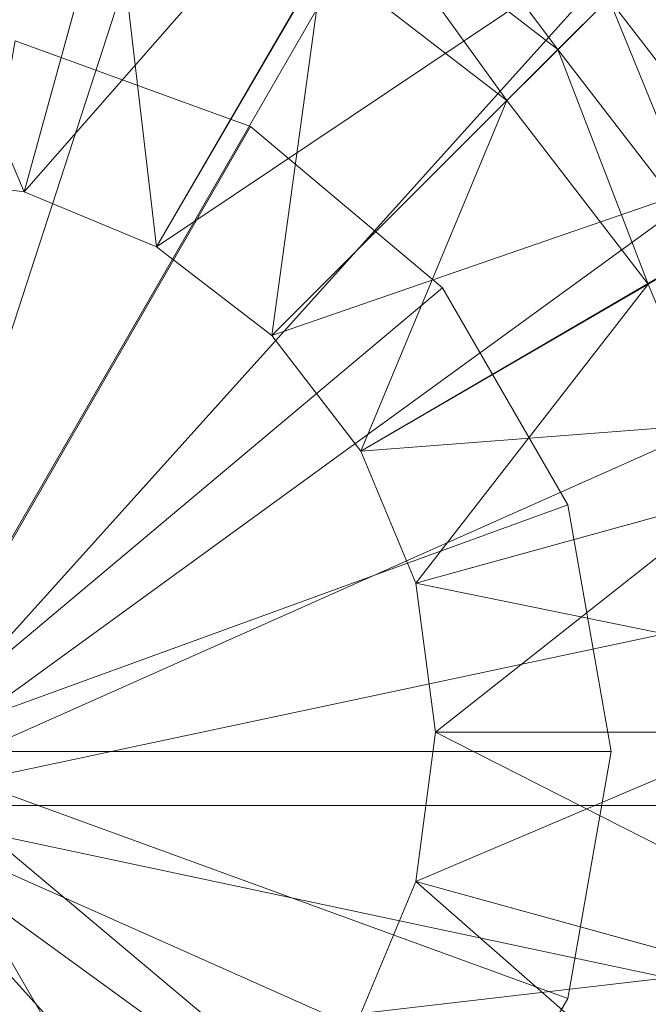
# Model space of a CAD drawing. Units: metres. Extents: x -102 to 340, y -309 to 125.
# Drawn here: x -67 to -67, y -21 to -21 of the extents above; entities that cross this region are included whole.
import ezdxf

# ---------------------------------------------------------------- set-up
doc = ezdxf.new("R2010")
doc.units = ezdxf.units.M
doc.header["$LTSCALE"] = 0.635
doc.layers.add('TEKNIIKKA', color=7, linetype='Continuous')

# ---------------------------------------------------------------- blocks, each defined once
blk = doc.blocks.new('Group-241-1')
at = {"color": 252, "linetype": 'Continuous', "lineweight": 5, "transparency": 33554687}
for points in [[(-67.538692, -21.23609, 0.000159), (-67.575277, -20.888007, 0.000159), (-67.502107, -20.888007, 0.000159)], [(-67.538692, -21.23609, 0.01276), (-67.502107, -20.888007, 0.01276), (-67.575277, -20.888007, 0.01276)], [(-67.538692, -21.23609, 0.000159), (-67.502107, -20.888007, 0.000159), (-67.430536, -20.90322, 0.000159)], [(-67.538692, -21.23609, 0.01276), (-67.430536, -20.90322, 0.01276), (-67.502107, -20.888007, 0.01276)], [(-67.538692, -21.23609, 0.000159), (-67.430536, -20.90322, 0.000159), (-67.363692, -20.932981, 0.000159)], [(-67.538692, -21.23609, 0.01276), (-67.363692, -20.932981, 0.01276), (-67.430536, -20.90322, 0.01276)], [(-67.538692, -21.23609, 0.000159), (-67.363692, -20.932981, 0.000159), (-67.304496, -20.975989, 0.000159)], [(-67.538692, -21.23609, 0.01276), (-67.304496, -20.975989, 0.01276), (-67.363692, -20.932981, 0.01276)], [(-67.538692, -21.23609, 0.000159), (-67.304496, -20.975989, 0.000159), (-67.255536, -21.030365, 0.000159)], [(-67.538692, -21.23609, 0.01276), (-67.255536, -21.030365, 0.01276), (-67.304496, -20.975989, 0.01276)], [(-67.538692, -21.23609, 0.000159), (-67.255536, -21.030365, 0.000159), (-67.218951, -21.093732, 0.000159)], [(-67.538692, -21.23609, 0.01276), (-67.218951, -21.093732, 0.01276), (-67.255536, -21.030365, 0.01276)], [(-67.538692, -21.23609, 0.000159), (-67.218951, -21.093732, 0.000159), (-67.19634, -21.163321, 0.000159)], [(-67.538692, -21.23609, 0.01276), (-67.19634, -21.163321, 0.01276), (-67.218951, -21.093732, 0.01276)], [(-67.538692, -21.23609, 0.000159), (-67.19634, -21.163321, 0.000159), (-67.188692, -21.23609, 0.000159)], [(-67.538692, -21.23609, 0.01276), (-67.188692, -21.23609, 0.01276), (-67.19634, -21.163321, 0.01276)], [(-67.538692, -21.23609, 0.000159), (-67.502107, -21.584173, 0.000159), (-67.575277, -21.584173, 0.000159)], [(-67.538692, -21.23609, 0.01276), (-67.575277, -21.584173, 0.01276), (-67.502107, -21.584173, 0.01276)], [(-67.538692, -21.23609, 0.000159), (-67.430536, -21.56896, 0.000159), (-67.502107, -21.584173, 0.000159)], [(-67.538692, -21.23609, 0.000159), (-67.363692, -21.539199, 0.000159), (-67.430536, -21.56896, 0.000159)], [(-67.538692, -21.23609, 0.000159), (-67.304496, -21.496191, 0.000159), (-67.363692, -21.539199, 0.000159)], [(-67.538692, -21.23609, 0.000159), (-67.255536, -21.441815, 0.000159), (-67.304496, -21.496191, 0.000159)], [(-67.538692, -21.23609, 0.000159), (-67.218951, -21.378448, 0.000159), (-67.255536, -21.441815, 0.000159)], [(-67.538692, -21.23609, 0.000159), (-67.19634, -21.308859, 0.000159), (-67.218951, -21.378448, 0.000159)], [(-67.538692, -21.23609, 0.000159), (-67.188692, -21.23609, 0.000159), (-67.19634, -21.308859, 0.000159)], [(-67.538692, -21.23609, 0.01276), (-67.502107, -21.584173, 0.01276), (-67.430536, -21.56896, 0.01276)], [(-67.538692, -21.23609, 0.01276), (-67.430536, -21.56896, 0.01276), (-67.363692, -21.539199, 0.01276)], [(-67.538692, -21.23609, 0.01276), (-67.363692, -21.539199, 0.01276), (-67.304496, -21.496191, 0.01276)], [(-67.538692, -21.23609, 0.01276), (-67.304496, -21.496191, 0.01276), (-67.255536, -21.441815, 0.01276)], [(-67.538692, -21.23609, 0.01276), (-67.255536, -21.441815, 0.01276), (-67.218951, -21.378448, 0.01276)], [(-67.538692, -21.23609, 0.01276), (-67.218951, -21.378448, 0.01276), (-67.19634, -21.308859, 0.01276)], [(-67.538692, -21.23609, 0.01276), (-67.19634, -21.308859, 0.01276), (-67.188692, -21.23609, 0.01276)]]:
    blk.add_3dface(points, dxfattribs=at)
at = {"color": 178, "linetype": 'Continuous', "lineweight": 5, "transparency": 33554687}
for points in [[(-67.537817, -21.206044, -0.445443), (-67.537817, -21.172295, -0.450636), (-67.521777, -21.174429, -0.450636)], [(-67.521777, -21.174429, -0.450636), (-67.530745, -21.206974, -0.445443), (-67.537817, -21.206044, -0.445443)], [(-67.530745, -21.206974, -0.445443), (-67.521777, -21.174429, -0.450636), (-67.507464, -21.180431, -0.450636)], [(-67.507464, -21.180431, -0.450636), (-67.524478, -21.209584, -0.445443), (-67.530745, -21.206974, -0.445443)], [(-67.524478, -21.209584, -0.445443), (-67.507464, -21.180431, -0.450636), (-67.495135, -21.189939, -0.450636)], [(-67.495135, -21.189939, -0.450636), (-67.518998, -21.213802, -0.445443), (-67.524478, -21.209584, -0.445443)], [(-67.518998, -21.213802, -0.445443), (-67.495135, -21.189939, -0.450636), (-67.485627, -21.202268, -0.450636)], [(-67.513092, -21.190031, -0.417825), (-67.514826, -21.192989, -0.417816), (-67.505426, -21.20023, -0.417816)], [(-67.505426, -21.20023, -0.417816), (-67.503002, -21.197806, -0.417825), (-67.513092, -21.190031, -0.417825)], [(-67.537817, -21.190283, -0.417806), (-67.537817, -21.206044, -0.423005), (-67.530745, -21.206974, -0.423005)], [(-67.530745, -21.206974, -0.423005), (-67.526554, -21.191769, -0.417806), (-67.537817, -21.190283, -0.417806)], [(-67.526554, -21.191769, -0.417806), (-67.530745, -21.206974, -0.423005), (-67.524478, -21.209584, -0.423005)], [(-67.524478, -21.209584, -0.423005), (-67.516555, -21.19594, -0.417806), (-67.526554, -21.191769, -0.417806)], [(-67.514826, -21.192989, -0.417816), (-67.516555, -21.19594, -0.417806), (-67.507844, -21.202648, -0.417806)], [(-67.507844, -21.202648, -0.417806), (-67.505426, -21.20023, -0.417816), (-67.514826, -21.192989, -0.417816)], [(-67.500569, -21.195372, -0.417832), (-67.503002, -21.197806, -0.417825), (-67.495228, -21.207895, -0.417825)], [(-67.516555, -21.19594, -0.417806), (-67.524478, -21.209584, -0.423005), (-67.518998, -21.213802, -0.423005)], [(-67.518998, -21.213802, -0.423005), (-67.507844, -21.202648, -0.417806), (-67.516555, -21.19594, -0.417806)], [(-67.503002, -21.197806, -0.417825), (-67.505426, -21.20023, -0.417816), (-67.498186, -21.209629, -0.417816)], [(-67.498186, -21.209629, -0.417816), (-67.495228, -21.207895, -0.417825), (-67.503002, -21.197806, -0.417825)], [(-67.505426, -21.20023, -0.417816), (-67.507844, -21.202648, -0.417806), (-67.501136, -21.211359, -0.417806)], [(-67.501136, -21.211359, -0.417806), (-67.498186, -21.209629, -0.417816), (-67.505426, -21.20023, -0.417816)], [(-67.485627, -21.202268, -0.450636), (-67.514781, -21.219281, -0.445443), (-67.518998, -21.213802, -0.445443)], [(-67.507844, -21.202648, -0.417806), (-67.518998, -21.213802, -0.423005), (-67.514781, -21.219281, -0.423005)], [(-67.514781, -21.219281, -0.445443), (-67.485627, -21.202268, -0.450636), (-67.479625, -21.216581, -0.450636)], [(-67.514781, -21.219281, -0.423005), (-67.501136, -21.211359, -0.417806), (-67.507844, -21.202648, -0.417806)], [(-67.537817, -21.206044, -0.441703), (-67.537817, -21.206044, -0.445443), (-67.530745, -21.206974, -0.445443)], [(-67.530745, -21.206974, -0.445443), (-67.530745, -21.206974, -0.441703), (-67.537817, -21.206044, -0.441703)], [(-67.537817, -21.206044, -0.437964), (-67.537817, -21.206044, -0.441703), (-67.530745, -21.206974, -0.441703)], [(-67.530745, -21.206974, -0.441703), (-67.530745, -21.206974, -0.437964), (-67.537817, -21.206044, -0.437964)], [(-67.537817, -21.206044, -0.434224), (-67.537817, -21.206044, -0.437964), (-67.530745, -21.206974, -0.437964)], [(-67.530745, -21.206974, -0.437964), (-67.530745, -21.206974, -0.434224), (-67.537817, -21.206044, -0.434224)], [(-67.537817, -21.206044, -0.430484), (-67.537817, -21.206044, -0.434224), (-67.530745, -21.206974, -0.434224)], [(-67.530745, -21.206974, -0.434224), (-67.530745, -21.206974, -0.430484), (-67.537817, -21.206044, -0.430484)], [(-67.537817, -21.206044, -0.426744), (-67.537817, -21.206044, -0.430484), (-67.530745, -21.206974, -0.430484)], [(-67.530745, -21.206974, -0.430484), (-67.530745, -21.206974, -0.426744), (-67.537817, -21.206044, -0.426744)], [(-67.537817, -21.206044, -0.423005), (-67.537817, -21.206044, -0.426744), (-67.530745, -21.206974, -0.426744)], [(-67.530745, -21.206974, -0.426744), (-67.530745, -21.206974, -0.423005), (-67.537817, -21.206044, -0.423005)], [(-67.530745, -21.206974, -0.441703), (-67.530745, -21.206974, -0.445443), (-67.524478, -21.209584, -0.445443)], [(-67.524478, -21.209584, -0.445443), (-67.524478, -21.209584, -0.441703), (-67.530745, -21.206974, -0.441703)], [(-67.530745, -21.206974, -0.437964), (-67.530745, -21.206974, -0.441703), (-67.524478, -21.209584, -0.441703)], [(-67.524478, -21.209584, -0.441703), (-67.524478, -21.209584, -0.437964), (-67.530745, -21.206974, -0.437964)], [(-67.530745, -21.206974, -0.434224), (-67.530745, -21.206974, -0.437964), (-67.524478, -21.209584, -0.437964)], [(-67.524478, -21.209584, -0.437964), (-67.524478, -21.209584, -0.434224), (-67.530745, -21.206974, -0.434224)], [(-67.530745, -21.206974, -0.430484), (-67.530745, -21.206974, -0.434224), (-67.524478, -21.209584, -0.434224)], [(-67.524478, -21.209584, -0.434224), (-67.524478, -21.209584, -0.430484), (-67.530745, -21.206974, -0.430484)], [(-67.530745, -21.206974, -0.426744), (-67.530745, -21.206974, -0.430484), (-67.524478, -21.209584, -0.430484)], [(-67.524478, -21.209584, -0.430484), (-67.524478, -21.209584, -0.426744), (-67.530745, -21.206974, -0.426744)], [(-67.530745, -21.206974, -0.423005), (-67.530745, -21.206974, -0.426744), (-67.524478, -21.209584, -0.426744)], [(-67.524478, -21.209584, -0.426744), (-67.524478, -21.209584, -0.423005), (-67.530745, -21.206974, -0.423005)], [(-67.524478, -21.209584, -0.441703), (-67.524478, -21.209584, -0.445443), (-67.518998, -21.213802, -0.445443)], [(-67.518998, -21.213802, -0.445443), (-67.518998, -21.213802, -0.441703), (-67.524478, -21.209584, -0.441703)], [(-67.524478, -21.209584, -0.437964), (-67.524478, -21.209584, -0.441703), (-67.518998, -21.213802, -0.441703)], [(-67.518998, -21.213802, -0.441703), (-67.518998, -21.213802, -0.437964), (-67.524478, -21.209584, -0.437964)], [(-67.524478, -21.209584, -0.434224), (-67.524478, -21.209584, -0.437964), (-67.518998, -21.213802, -0.437964)], [(-67.518998, -21.213802, -0.437964), (-67.518998, -21.213802, -0.434224), (-67.524478, -21.209584, -0.434224)], [(-67.524478, -21.209584, -0.430484), (-67.524478, -21.209584, -0.434224), (-67.518998, -21.213802, -0.434224)], [(-67.518998, -21.213802, -0.434224), (-67.518998, -21.213802, -0.430484), (-67.524478, -21.209584, -0.430484)], [(-67.524478, -21.209584, -0.426744), (-67.524478, -21.209584, -0.430484), (-67.518998, -21.213802, -0.430484)], [(-67.518998, -21.213802, -0.430484), (-67.518998, -21.213802, -0.426744), (-67.524478, -21.209584, -0.426744)], [(-67.524478, -21.209584, -0.423005), (-67.524478, -21.209584, -0.426744), (-67.518998, -21.213802, -0.426744)], [(-67.518998, -21.213802, -0.426744), (-67.518998, -21.213802, -0.423005), (-67.524478, -21.209584, -0.423005)], [(-67.498186, -21.209629, -0.417816), (-67.501136, -21.211359, -0.417806), (-67.496966, -21.221358, -0.417806)], [(-67.501136, -21.211359, -0.417806), (-67.514781, -21.219281, -0.423005), (-67.51217, -21.225549, -0.423005)], [(-67.51217, -21.225549, -0.423005), (-67.496966, -21.221358, -0.417806), (-67.501136, -21.211359, -0.417806)], [(-67.518998, -21.213802, -0.441703), (-67.518998, -21.213802, -0.445443), (-67.514781, -21.219281, -0.445443)], [(-67.514781, -21.219281, -0.445443), (-67.514781, -21.219281, -0.441703), (-67.518998, -21.213802, -0.441703)], [(-67.518998, -21.213802, -0.437964), (-67.518998, -21.213802, -0.441703), (-67.514781, -21.219281, -0.441703)], [(-67.514781, -21.219281, -0.441703), (-67.514781, -21.219281, -0.437964), (-67.518998, -21.213802, -0.437964)], [(-67.518998, -21.213802, -0.434224), (-67.518998, -21.213802, -0.437964), (-67.514781, -21.219281, -0.437964)], [(-67.514781, -21.219281, -0.437964), (-67.514781, -21.219281, -0.434224), (-67.518998, -21.213802, -0.434224)], [(-67.518998, -21.213802, -0.430484), (-67.518998, -21.213802, -0.434224), (-67.514781, -21.219281, -0.434224)], [(-67.514781, -21.219281, -0.434224), (-67.514781, -21.219281, -0.430484), (-67.518998, -21.213802, -0.430484)], [(-67.518998, -21.213802, -0.426744), (-67.518998, -21.213802, -0.430484), (-67.514781, -21.219281, -0.430484)], [(-67.514781, -21.219281, -0.430484), (-67.514781, -21.219281, -0.426744), (-67.518998, -21.213802, -0.426744)], [(-67.518998, -21.213802, -0.423005), (-67.518998, -21.213802, -0.426744), (-67.514781, -21.219281, -0.426744)], [(-67.514781, -21.219281, -0.426744), (-67.514781, -21.219281, -0.423005), (-67.518998, -21.213802, -0.423005)], [(-67.479625, -21.216581, -0.450636), (-67.51217, -21.225549, -0.445443), (-67.514781, -21.219281, -0.445443)], [(-67.51217, -21.225549, -0.445443), (-67.479625, -21.216581, -0.450636), (-67.477492, -21.232621, -0.450636)], [(-67.514781, -21.219281, -0.441703), (-67.514781, -21.219281, -0.445443), (-67.51217, -21.225549, -0.445443)], [(-67.51217, -21.225549, -0.445443), (-67.51217, -21.225549, -0.441703), (-67.514781, -21.219281, -0.441703)], [(-67.514781, -21.219281, -0.437964), (-67.514781, -21.219281, -0.441703), (-67.51217, -21.225549, -0.441703)], [(-67.51217, -21.225549, -0.441703), (-67.51217, -21.225549, -0.437964), (-67.514781, -21.219281, -0.437964)], [(-67.514781, -21.219281, -0.434224), (-67.514781, -21.219281, -0.437964), (-67.51217, -21.225549, -0.437964)], [(-67.51217, -21.225549, -0.437964), (-67.51217, -21.225549, -0.434224), (-67.514781, -21.219281, -0.434224)], [(-67.514781, -21.219281, -0.430484), (-67.514781, -21.219281, -0.434224), (-67.51217, -21.225549, -0.434224)], [(-67.51217, -21.225549, -0.434224), (-67.51217, -21.225549, -0.430484), (-67.514781, -21.219281, -0.430484)], [(-67.514781, -21.219281, -0.426744), (-67.514781, -21.219281, -0.430484), (-67.51217, -21.225549, -0.430484)], [(-67.51217, -21.225549, -0.430484), (-67.51217, -21.225549, -0.426744), (-67.514781, -21.219281, -0.426744)], [(-67.514781, -21.219281, -0.423005), (-67.514781, -21.219281, -0.426744), (-67.51217, -21.225549, -0.426744)], [(-67.51217, -21.225549, -0.426744), (-67.51217, -21.225549, -0.423005), (-67.514781, -21.219281, -0.423005)], [(-67.496966, -21.221358, -0.417806), (-67.51217, -21.225549, -0.423005), (-67.51124, -21.232621, -0.423005)], [(-67.51124, -21.232621, -0.423005), (-67.49548, -21.232621, -0.417806), (-67.496966, -21.221358, -0.417806)], [(-67.477492, -21.232621, -0.450636), (-67.51124, -21.232621, -0.445443), (-67.51217, -21.225549, -0.445443)], [(-67.51217, -21.225549, -0.441703), (-67.51217, -21.225549, -0.445443), (-67.51124, -21.232621, -0.445443)], [(-67.51124, -21.232621, -0.445443), (-67.51124, -21.232621, -0.441703), (-67.51217, -21.225549, -0.441703)], [(-67.51217, -21.225549, -0.437964), (-67.51217, -21.225549, -0.441703), (-67.51124, -21.232621, -0.441703)], [(-67.51124, -21.232621, -0.441703), (-67.51124, -21.232621, -0.437964), (-67.51217, -21.225549, -0.437964)], [(-67.51217, -21.225549, -0.434224), (-67.51217, -21.225549, -0.437964), (-67.51124, -21.232621, -0.437964)], [(-67.51124, -21.232621, -0.437964), (-67.51124, -21.232621, -0.434224), (-67.51217, -21.225549, -0.434224)], [(-67.51217, -21.225549, -0.430484), (-67.51217, -21.225549, -0.434224), (-67.51124, -21.232621, -0.434224)], [(-67.51124, -21.232621, -0.434224), (-67.51124, -21.232621, -0.430484), (-67.51217, -21.225549, -0.430484)], [(-67.51217, -21.225549, -0.426744), (-67.51217, -21.225549, -0.430484), (-67.51124, -21.232621, -0.430484)], [(-67.51124, -21.232621, -0.430484), (-67.51124, -21.232621, -0.426744), (-67.51217, -21.225549, -0.426744)], [(-67.51217, -21.225549, -0.423005), (-67.51217, -21.225549, -0.426744), (-67.51124, -21.232621, -0.426744)], [(-67.51124, -21.232621, -0.426744), (-67.51124, -21.232621, -0.423005), (-67.51217, -21.225549, -0.423005)], [(-67.479625, -21.248661, -0.450636), (-67.512171, -21.239693, -0.445443), (-67.51124, -21.232621, -0.445443)], [(-67.51124, -21.232621, -0.441703), (-67.51124, -21.232621, -0.445443), (-67.512171, -21.239693, -0.445443)], [(-67.512171, -21.239693, -0.445443), (-67.512171, -21.239693, -0.441703), (-67.51124, -21.232621, -0.441703)], [(-67.51124, -21.232621, -0.437964), (-67.51124, -21.232621, -0.441703), (-67.512171, -21.239693, -0.441703)], [(-67.512171, -21.239693, -0.441703), (-67.512171, -21.239693, -0.437964), (-67.51124, -21.232621, -0.437964)], [(-67.51124, -21.232621, -0.434224), (-67.51124, -21.232621, -0.437964), (-67.512171, -21.239693, -0.437964)], [(-67.512171, -21.239693, -0.437964), (-67.512171, -21.239693, -0.434224), (-67.51124, -21.232621, -0.434224)], [(-67.51124, -21.232621, -0.430484), (-67.51124, -21.232621, -0.434224), (-67.512171, -21.239693, -0.434224)], [(-67.512171, -21.239693, -0.434224), (-67.512171, -21.239693, -0.430484), (-67.51124, -21.232621, -0.430484)], [(-67.51124, -21.232621, -0.426744), (-67.51124, -21.232621, -0.430484), (-67.512171, -21.239693, -0.430484)], [(-67.512171, -21.239693, -0.430484), (-67.512171, -21.239693, -0.426744), (-67.51124, -21.232621, -0.426744)], [(-67.51124, -21.232621, -0.423005), (-67.51124, -21.232621, -0.426744), (-67.512171, -21.239693, -0.426744)], [(-67.512171, -21.239693, -0.426744), (-67.512171, -21.239693, -0.423005), (-67.51124, -21.232621, -0.423005)], [(-67.49548, -21.232621, -0.417806), (-67.51124, -21.232621, -0.423005), (-67.512171, -21.239693, -0.423005)], [(-67.512171, -21.239693, -0.423005), (-67.496966, -21.243885, -0.417806), (-67.49548, -21.232621, -0.417806)], [(-67.51124, -21.232621, -0.445443), (-67.477492, -21.232621, -0.450636), (-67.479625, -21.248661, -0.450636)], [(-67.485627, -21.262974, -0.450636), (-67.514781, -21.245961, -0.445443), (-67.512171, -21.239693, -0.445443)], [(-67.512171, -21.239693, -0.441703), (-67.512171, -21.239693, -0.445443), (-67.514781, -21.245961, -0.445443)], [(-67.514781, -21.245961, -0.445443), (-67.514781, -21.245961, -0.441703), (-67.512171, -21.239693, -0.441703)], [(-67.512171, -21.239693, -0.437964), (-67.512171, -21.239693, -0.441703), (-67.514781, -21.245961, -0.441703)], [(-67.514781, -21.245961, -0.441703), (-67.514781, -21.245961, -0.437964), (-67.512171, -21.239693, -0.437964)], [(-67.512171, -21.239693, -0.434224), (-67.512171, -21.239693, -0.437964), (-67.514781, -21.245961, -0.437964)], [(-67.514781, -21.245961, -0.437964), (-67.514781, -21.245961, -0.434224), (-67.512171, -21.239693, -0.434224)], [(-67.512171, -21.239693, -0.430484), (-67.512171, -21.239693, -0.434224), (-67.514781, -21.245961, -0.434224)], [(-67.514781, -21.245961, -0.434224), (-67.514781, -21.245961, -0.430484), (-67.512171, -21.239693, -0.430484)], [(-67.512171, -21.239693, -0.426744), (-67.512171, -21.239693, -0.430484), (-67.514781, -21.245961, -0.430484)], [(-67.514781, -21.245961, -0.430484), (-67.514781, -21.245961, -0.426744), (-67.512171, -21.239693, -0.426744)], [(-67.512171, -21.239693, -0.423005), (-67.512171, -21.239693, -0.426744), (-67.514781, -21.245961, -0.426744)], [(-67.514781, -21.245961, -0.426744), (-67.514781, -21.245961, -0.423005), (-67.512171, -21.239693, -0.423005)], [(-67.496966, -21.243885, -0.417806), (-67.512171, -21.239693, -0.423005), (-67.514781, -21.245961, -0.423005)], [(-67.512171, -21.239693, -0.445443), (-67.479625, -21.248661, -0.450636), (-67.485627, -21.262974, -0.450636)], [(-67.514781, -21.245961, -0.423005), (-67.501136, -21.253883, -0.417806), (-67.496966, -21.243885, -0.417806)]]:
    blk.add_3dface(points, dxfattribs=at)
at = {"color": 253, "linetype": 'Continuous', "lineweight": 5, "transparency": 33554687}
for points in [[(-67.537128, -21.233537, -0.438297), (-67.531183, -21.199824, -0.438297), (-67.520011, -21.20389, -0.438297)], [(-67.537128, -21.233537, 0.000577), (-67.520011, -21.20389, 0.000577), (-67.531183, -21.199824, 0.000577)], [(-67.520011, -21.20389, -0.438297), (-67.531183, -21.199824, -0.350522), (-67.520011, -21.20389, -0.350522)], [(-67.520011, -21.20389, -0.438297), (-67.531183, -21.199824, -0.438297), (-67.531183, -21.199824, -0.350522)], [(-67.520011, -21.20389, -0.350522), (-67.531183, -21.199824, -0.262747), (-67.520011, -21.20389, -0.262747)], [(-67.520011, -21.20389, -0.350522), (-67.531183, -21.199824, -0.350522), (-67.531183, -21.199824, -0.262747)], [(-67.520011, -21.20389, -0.262747), (-67.531183, -21.199824, -0.174972), (-67.520011, -21.20389, -0.174972)], [(-67.520011, -21.20389, -0.262747), (-67.531183, -21.199824, -0.262747), (-67.531183, -21.199824, -0.174972)], [(-67.520011, -21.20389, -0.174972), (-67.531183, -21.199824, -0.087197), (-67.520011, -21.20389, -0.087197)], [(-67.520011, -21.20389, -0.174972), (-67.531183, -21.199824, -0.174972), (-67.531183, -21.199824, -0.087197)], [(-67.520011, -21.20389, -0.087197), (-67.531183, -21.199824, 0.000577), (-67.520011, -21.20389, 0.000577)], [(-67.520011, -21.20389, -0.087197), (-67.531183, -21.199824, -0.087197), (-67.531183, -21.199824, 0.000577)], [(-67.537128, -21.233537, -0.438297), (-67.520011, -21.20389, -0.438297), (-67.510903, -21.211532, -0.438297)], [(-67.537128, -21.233537, 0.000577), (-67.510903, -21.211532, 0.000577), (-67.520011, -21.20389, 0.000577)], [(-67.510903, -21.211532, -0.438297), (-67.520011, -21.20389, -0.350522), (-67.510903, -21.211532, -0.350522)], [(-67.510903, -21.211532, -0.438297), (-67.520011, -21.20389, -0.438297), (-67.520011, -21.20389, -0.350522)], [(-67.510903, -21.211532, -0.350522), (-67.520011, -21.20389, -0.262747), (-67.510903, -21.211532, -0.262747)], [(-67.510903, -21.211532, -0.350522), (-67.520011, -21.20389, -0.350522), (-67.520011, -21.20389, -0.262747)], [(-67.510903, -21.211532, -0.262747), (-67.520011, -21.20389, -0.174972), (-67.510903, -21.211532, -0.174972)], [(-67.510903, -21.211532, -0.262747), (-67.520011, -21.20389, -0.262747), (-67.520011, -21.20389, -0.174972)], [(-67.510903, -21.211532, -0.174972), (-67.520011, -21.20389, -0.087197), (-67.510903, -21.211532, -0.087197)], [(-67.510903, -21.211532, -0.174972), (-67.520011, -21.20389, -0.174972), (-67.520011, -21.20389, -0.087197)], [(-67.510903, -21.211532, -0.087197), (-67.520011, -21.20389, 0.000577), (-67.510903, -21.211532, 0.000577)], [(-67.510903, -21.211532, -0.087197), (-67.520011, -21.20389, -0.087197), (-67.520011, -21.20389, 0.000577)], [(-67.537128, -21.233537, -0.438297), (-67.510903, -21.211532, -0.438297), (-67.504959, -21.221829, -0.438297)], [(-67.537128, -21.233537, 0.000577), (-67.504959, -21.221829, 0.000577), (-67.510903, -21.211532, 0.000577)], [(-67.504959, -21.221829, -0.438297), (-67.510903, -21.211532, -0.350522), (-67.504959, -21.221829, -0.350522)], [(-67.504959, -21.221829, -0.438297), (-67.510903, -21.211532, -0.438297), (-67.510903, -21.211532, -0.350522)], [(-67.504959, -21.221829, -0.350522), (-67.510903, -21.211532, -0.262747), (-67.504959, -21.221829, -0.262747)], [(-67.504959, -21.221829, -0.350522), (-67.510903, -21.211532, -0.350522), (-67.510903, -21.211532, -0.262747)], [(-67.504959, -21.221829, -0.262747), (-67.510903, -21.211532, -0.174972), (-67.504959, -21.221829, -0.174972)], [(-67.504959, -21.221829, -0.262747), (-67.510903, -21.211532, -0.262747), (-67.510903, -21.211532, -0.174972)], [(-67.504959, -21.221829, -0.174972), (-67.510903, -21.211532, -0.087197), (-67.504959, -21.221829, -0.087197)], [(-67.504959, -21.221829, -0.174972), (-67.510903, -21.211532, -0.174972), (-67.510903, -21.211532, -0.087197)], [(-67.504959, -21.221829, -0.087197), (-67.510903, -21.211532, 0.000577), (-67.504959, -21.221829, 0.000577)], [(-67.504959, -21.221829, -0.087197), (-67.510903, -21.211532, -0.087197), (-67.510903, -21.211532, 0.000577)], [(-67.537128, -21.233537, -0.438297), (-67.504959, -21.221829, -0.438297), (-67.502894, -21.233537, -0.438297)], [(-67.537128, -21.233537, 0.000577), (-67.502894, -21.233537, 0.000577), (-67.504959, -21.221829, 0.000577)], [(-67.502894, -21.233537, -0.438297), (-67.504959, -21.221829, -0.350522), (-67.502894, -21.233537, -0.350522)], [(-67.502894, -21.233537, -0.438297), (-67.504959, -21.221829, -0.438297), (-67.504959, -21.221829, -0.350522)], [(-67.502894, -21.233537, -0.350522), (-67.504959, -21.221829, -0.262747), (-67.502894, -21.233537, -0.262747)], [(-67.502894, -21.233537, -0.350522), (-67.504959, -21.221829, -0.350522), (-67.504959, -21.221829, -0.262747)], [(-67.502894, -21.233537, -0.262747), (-67.504959, -21.221829, -0.174972), (-67.502894, -21.233537, -0.174972)], [(-67.502894, -21.233537, -0.262747), (-67.504959, -21.221829, -0.262747), (-67.504959, -21.221829, -0.174972)], [(-67.502894, -21.233537, -0.174972), (-67.504959, -21.221829, -0.087197), (-67.502894, -21.233537, -0.087197)], [(-67.502894, -21.233537, -0.174972), (-67.504959, -21.221829, -0.174972), (-67.504959, -21.221829, -0.087197)], [(-67.502894, -21.233537, -0.087197), (-67.504959, -21.221829, 0.000577), (-67.502894, -21.233537, 0.000577)], [(-67.502894, -21.233537, -0.087197), (-67.504959, -21.221829, -0.087197), (-67.504959, -21.221829, 0.000577)], [(-67.537128, -21.233537, -0.438297), (-67.520011, -21.263185, -0.438297), (-67.531183, -21.267251, -0.438297)], [(-67.537128, -21.233537, -0.438297), (-67.510903, -21.255542, -0.438297), (-67.520011, -21.263185, -0.438297)], [(-67.537128, -21.233537, -0.438297), (-67.504959, -21.245246, -0.438297), (-67.510903, -21.255542, -0.438297)], [(-67.537128, -21.233537, -0.438297), (-67.502894, -21.233537, -0.438297), (-67.504959, -21.245246, -0.438297)], [(-67.537128, -21.233537, 0.000577), (-67.531183, -21.267251, 0.000577), (-67.520011, -21.263185, 0.000577)], [(-67.537128, -21.233537, 0.000577), (-67.520011, -21.263185, 0.000577), (-67.510903, -21.255542, 0.000577)], [(-67.537128, -21.233537, 0.000577), (-67.510903, -21.255542, 0.000577), (-67.504959, -21.245246, 0.000577)], [(-67.537128, -21.233537, 0.000577), (-67.504959, -21.245246, 0.000577), (-67.502894, -21.233537, 0.000577)], [(-67.504959, -21.245246, -0.438297), (-67.502894, -21.233537, -0.350522), (-67.504959, -21.245246, -0.350522)], [(-67.504959, -21.245246, -0.438297), (-67.502894, -21.233537, -0.438297), (-67.502894, -21.233537, -0.350522)], [(-67.504959, -21.245246, -0.350522), (-67.502894, -21.233537, -0.262747), (-67.504959, -21.245246, -0.262747)], [(-67.504959, -21.245246, -0.350522), (-67.502894, -21.233537, -0.350522), (-67.502894, -21.233537, -0.262747)], [(-67.504959, -21.245246, -0.262747), (-67.502894, -21.233537, -0.174972), (-67.504959, -21.245246, -0.174972)], [(-67.504959, -21.245246, -0.262747), (-67.502894, -21.233537, -0.262747), (-67.502894, -21.233537, -0.174972)], [(-67.504959, -21.245246, -0.174972), (-67.502894, -21.233537, -0.087197), (-67.504959, -21.245246, -0.087197)], [(-67.504959, -21.245246, -0.174972), (-67.502894, -21.233537, -0.174972), (-67.502894, -21.233537, -0.087197)], [(-67.504959, -21.245246, -0.087197), (-67.502894, -21.233537, 0.000577), (-67.504959, -21.245246, 0.000577)], [(-67.504959, -21.245246, -0.087197), (-67.502894, -21.233537, -0.087197), (-67.502894, -21.233537, 0.000577)], [(-67.510903, -21.255542, -0.438297), (-67.504959, -21.245246, -0.350522), (-67.510903, -21.255542, -0.350522)], [(-67.510903, -21.255542, -0.438297), (-67.504959, -21.245246, -0.438297), (-67.504959, -21.245246, -0.350522)], [(-67.510903, -21.255542, -0.350522), (-67.504959, -21.245246, -0.262747), (-67.510903, -21.255542, -0.262747)], [(-67.510903, -21.255542, -0.350522), (-67.504959, -21.245246, -0.350522), (-67.504959, -21.245246, -0.262747)], [(-67.510903, -21.255542, -0.262747), (-67.504959, -21.245246, -0.174972), (-67.510903, -21.255542, -0.174972)], [(-67.510903, -21.255542, -0.262747), (-67.504959, -21.245246, -0.262747), (-67.504959, -21.245246, -0.174972)], [(-67.510903, -21.255542, -0.174972), (-67.504959, -21.245246, -0.087197), (-67.510903, -21.255542, -0.087197)], [(-67.510903, -21.255542, -0.174972), (-67.504959, -21.245246, -0.174972), (-67.504959, -21.245246, -0.087197)], [(-67.510903, -21.255542, -0.087197), (-67.504959, -21.245246, 0.000577), (-67.510903, -21.255542, 0.000577)], [(-67.510903, -21.255542, -0.087197), (-67.504959, -21.245246, -0.087197), (-67.504959, -21.245246, 0.000577)]]:
    blk.add_3dface(points, dxfattribs=at)
blk = doc.blocks.new('Group-242-1')
at = {"color": 7, "transparency": 33554687}
blk.add_blockref('Group-241-1', (0, 0), dxfattribs=at)

msp = doc.modelspace()

# ---------------------------------------------------------------- block references
at = {"layer": 'TEKNIIKKA', "color": 7, "transparency": 33554687}
msp.add_blockref('Group-242-1', (0.210079, 0.148715), dxfattribs=at)

doc.saveas('drawing.dxf')
